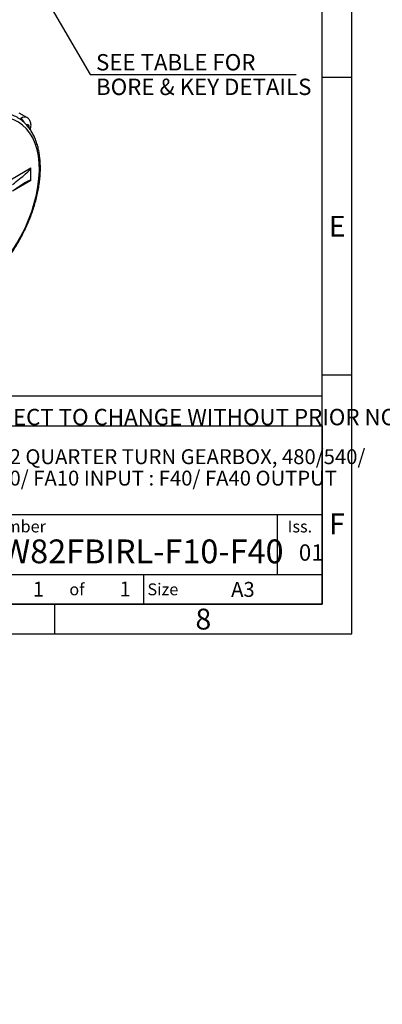
# Model space of a CAD drawing. Units: millimetres. Extents: x 11 to 530, y -57 to 292.
# Drawn here: x 358 to 419, y -57 to 108 of the extents above; entities that cross this region are included whole.
import ezdxf
from ezdxf.entities.mleader import LeaderData, LeaderLine
from ezdxf.enums import TextEntityAlignment as Align
from ezdxf.lldxf.tags import DXFTag
from ezdxf.math import Vec2, Vec3

# ---------------------------------------------------------------- set-up
doc = ezdxf.new("R2010")
doc.units = ezdxf.units.MM
doc.layers.add('Default', color=7, linetype='Continuous')
doc.layers.add('IR2D117', color=7, linetype='Continuous')
doc.styles.add('SEACAD_Arial', font='arial.ttf')
tags = doc.linetypes.add('CENTER2', pattern=[28.575, 19.05, -3.175, 3.175, -3.175]).pattern_tags.tags
tags[10:11] = [DXFTag(74, 4), DXFTag(75, 0), DXFTag(340, '0'), DXFTag(46, 0.0), DXFTag(50, 0.0), DXFTag(44, 0.0), DXFTag(45, 0.0)]
tags[8:9] = [DXFTag(74, 4), DXFTag(75, 0), DXFTag(340, '0'), DXFTag(46, 0.0), DXFTag(50, 0.0), DXFTag(44, 0.0), DXFTag(45, 0.0)]
tags[6:7] = [DXFTag(74, 4), DXFTag(75, 0), DXFTag(340, '0'), DXFTag(46, 0.0), DXFTag(50, 0.0), DXFTag(44, 0.0), DXFTag(45, 0.0)]
tags[4:5] = [DXFTag(74, 4), DXFTag(75, 0), DXFTag(340, '0'), DXFTag(46, 0.0), DXFTag(50, 0.0), DXFTag(44, 0.0), DXFTag(45, 0.0)]
doc.dimstyles.new('RG_-_ISO_Radial', dxfattribs={"dimtxt": 2.75, "dimasz": 2.75, "dimexe": 1.375, "dimexo": 1.375, "dimgap": 1.375, "dimtad": 0, "dimtih": 1, "dimtoh": 1, "dimdec": 0, "dimlfac": 7.000007, "dimdsep": 46, "dimtxsty": 'SEACAD_Arial', "dimblk1": '_SE_FILLED', "dimblk2": '_SE_FILLED', "dimsah": 1, "dimcen": 1.375, "dimadec": 0, "dimazin": 0, "dimtfac": 1, "dimtofl": 0, "dimtmove": 0, "dimatfit": 3, "dimfxl": 1, "dimtolj": 1, "dimarcsym": 0})

# ---------------------------------------------------------------- blocks, each defined once
blk = doc.blocks.new('SEANNOT_GROUP14')
at = {"layer": 'Default', "color": 7, "linetype": 'CENTER2'}
for p, q in [((342.63, 148.65), (342.63, 186.01)), ((342.63, 147.28), (342.63, 144.53)), ((339.88, 145.9), (302.52, 145.9)), ((344.01, 145.9), (341.26, 145.9)), ((345.38, 145.9), (382.74, 145.9)), ((342.63, 143.15), (342.63, 105.79))]:
    blk.add_line(p, q, dxfattribs=at)
blk = doc.blocks.new('SE16')
at = {"layer": 'IR2D117', "color": 7, "linetype": 'Continuous'}
for p, q in [((359.35, 91.78), (358.04, 92.54)), ((358.14, 91.49), (358.3, 91.62)), ((351.95, 78.65), (360.02, 83.31)), ((360.02, 81.19), (360.02, 83.31)), ((360.02, 81.19), (356.94, 79.41))]:
    blk.add_line(p, q, dxfattribs=at)
for centre, major_axis, ratio, start_param, end_param in [((349.13, 75.96), (8.7, 15.07), 0.57735, 3.97846, 8.225353), ((348.71, 76.21), (9, 15.59), 0.57735, -0.089368, 0.094636), ((358.4, 90.13), (-0.95, -1.65), 0.57735, 3.142069, 4.002945), ((358.35, 90.84), (-0.554, 0.833), 0.531876, 4.419176, 5.462588), ((359.1, 89.73), (-0.45, -0.779), 0.57735, 2.206653, 3.644441), ((356.94, 81.04), (3.07, 2.3), 0.10245, 4.635861, 6.206658), ((356.94, 78.92), (-3.07, -2.3), 0.10245, 3.065065, 4.635861)]:
    blk.add_ellipse(centre, major_axis=major_axis, ratio=ratio, start_param=start_param, end_param=end_param, dxfattribs=at)
for points, knots in [([(349.92, 62.05), (350.16, 62.2), (350.66, 62.55), (351.43, 63.14), (352.22, 63.8), (352.99, 64.52), (353.75, 65.27), (354.49, 66.08), (355.2, 66.92), (355.89, 67.79), (356.55, 68.7), (357.18, 69.64), (357.77, 70.61), (358.33, 71.6), (358.85, 72.6), (359.34, 73.62), (359.78, 74.66), (360.17, 75.69), (360.52, 76.73), (360.83, 77.77), (361.08, 78.8), (361.29, 79.82), (361.45, 80.83), (361.55, 81.82), (361.61, 82.79), (361.61, 83.73), (361.56, 84.65), (361.46, 85.53), (361.31, 86.38), (361.1, 87.18), (360.84, 87.94), (360.54, 88.66), (360.18, 89.32), (359.77, 89.94), (359.33, 90.49), (358.9, 90.93), (358.63, 91.14), (358.52, 91.23)], [0.2595244, 0.2595244, 0.2595244, 0.2595244, 0.2784796, 0.3000328, 0.3215762, 0.3431091, 0.3646316, 0.3861446, 0.407649, 0.4291462, 0.4506379, 0.4721254, 0.4936106, 0.5150951, 0.5365804, 0.5580678, 0.5795591, 0.601056, 0.62256, 0.644073, 0.6655965, 0.6871318, 0.70868, 0.7302418, 0.7518172, 0.7734049, 0.7950023, 0.816604, 0.8381995, 0.8597763, 0.8813178, 0.9028037, 0.9242118, 0.9455211, 0.9667165, 0.9877938, 1, 1, 1, 1]), ([(359.89, 89.75), (359.9, 89.77), (359.95, 89.91), (360.01, 90.16), (360.04, 90.51), (360.01, 90.83), (359.92, 91.13), (359.78, 91.39), (359.59, 91.62), (359.44, 91.72), (359.35, 91.78)], [0.1794128, 0.1794128, 0.1794128, 0.1794128, 0.2023915, 0.3343187, 0.4564582, 0.5730669, 0.6836749, 0.7903828, 0.8950852, 1, 1, 1, 1])]:
    blk.add_open_spline(points, degree=3, knots=knots, dxfattribs=at)
blk = doc.blocks.new('DMBLK1511')
at = {"layer": 'Default', "linetype": 'Continuous'}
blk.add_hatch(color=7, dxfattribs=at).paths.add_polyline_path([(350.07, 134.07), (348.28, 136.22), (349.27, 133.61)])
at = {"layer": 'Default', "color": 7, "linetype": 'Continuous'}
for p, q in [((348.28, 136.22), (370, 99)), ((370, 99), (404.61, 99))]:
    blk.add_line(p, q, dxfattribs=at)
at = {"layer": 'Default', "color": 7, "linetype": 'Continuous', "style": 'SEACAD_Arial'}
for s, p in [('SEE TABLE FOR', (370.96, 102.44)), ('BORE & KEY DETAILS', (370.96, 98.31))]:
    blk.add_text(s, height=2.75, dxfattribs=at).set_placement(p, align=Align.TOP_LEFT)
blk = doc.blocks.new('_SE_FILLED')
at = {"color": 0}
blk.add_line((0, 0), (-1, 0), dxfattribs=at)
blk.add_solid([(0, 0), (-1, -0.1665), (-1, 0.1665), (0, 0)], dxfattribs=at)
blk = doc.blocks.new('_DOT')
at = {"color": 0, "linetype": 'ByBlock', "lineweight": -2}
blk.add_line((-0.5, 0), (-1, 0), dxfattribs=at)
at = {"color": 0, "linetype": 'ByBlock', "const_width": 0.5}
blk.add_lwpolyline([(-0.25, 0, 1), (0.25, 0, 1)], format="xyb", close=True, dxfattribs=at)
blk = doc.blocks.new('A3_Frame_Publicity')
at = {"layer": 'Default', "color": 7, "linetype": 'Continuous'}
for p, q in [((400, 0), (400, 287)), ((395, 5), (395, 282)), ((400, 93.5), (395, 93.5)), ((400, 43.5), (395, 43.5)), ((215, 35), (395, 35)), ((5, 5), (395, 5)), ((350, 5), (350, 0)), ((0, 0), (400, 0))]:
    blk.add_line(p, q, dxfattribs=at)
at = {"layer": 'Default', "attachment_point": 5}
for s, insert, char_height, width in [('{\\fArial Narrow|b0||i0||c0|p34;\\C7;\\H3.5;\\W1.;E}', (397.5, 68.5), 3.5, 3), ('{\\fArial Narrow|b0||i0||c0|p34;\\C7;\\H3.5;\\W1.;F}', (397.5, 18.5), 3.5, 3), ('{\\fArial Narrow|b0||i0||c0|p34;\\C7;\\H2.5;\\W1.;A3}', (381.66, 7.49), 2.5, 9.9971), ('{\\fArial Narrow|b0||i0||c0|p34;\\C7;\\H3.5;\\W1.;8}', (375.01, 2.5), 3.5, 9.9971)]:
    blk.add_mtext(s, dxfattribs=dict(at, insert=insert, char_height=char_height, width=width))
blk = doc.blocks.new('Disclaimer')
at = {"layer": 'Default', "color": 7, "linetype": 'Continuous'}
blk.add_line((0, 5), (180, 5), dxfattribs=at)
ml = blk.add_multileader_mtext('Standard', dxfattribs=at)
ml.set_content('{\\pxsm0.9;\\fArial Narrow|b0||i0||c0|p34;\\W1.;AS PART OF CONTINUOUS PRODUCT DEVELOPMENT, ALL DETAILS SUBJECT TO CHANGE WITHOUT PRIOR NOTICE. FOR UP TO DATE DETAILS PLEASE VISIT www.rotork.com\\P}', color=256)
ml.set_leader_properties()
ml.set_arrow_properties(name='DOT')
ml.build(insert=Vec2(0, 0))
ml.multileader.update_dxf_attribs({"leader_type": 0, "dogleg_length": 0, "arrow_head_size": 2.75})
ctx = ml.context
ctx.base_point, ctx.char_height, ctx.arrow_head_size, ctx.landing_gap_size = Vec3(0.69, 1.18), 2.75, 2.75, 0.963
ctx.mtext.insert = Vec3(2.69, 2.83)
blk = doc.blocks.new('title_block_publicity')
at = {"layer": 'Default', "color": 7, "linetype": 'Continuous'}
for p, q in [((-180, 30), (0, 30)), ((0, 30), (0, 0)), ((0, 15), (-69.57, 15)), ((-7.5, 5), (-7.5, 15)), ((-69.57, 5), (0, 5)), ((-30, 0), (-30, 5)), ((0, 0), (-180, 0))]:
    blk.add_line(p, q, dxfattribs=at)
at = {"layer": 'Default', "char_height": 2}
for s, insert, width, attachment_point in [('{\\fArial Narrow|b0||i0||c0|p34;\\C7;\\H2.;\\W1.; Drawing Number}', (-68.72, 13.07), 52.5, 4), ('{\\fArial Narrow|b0||i0||c0|p34;\\C7;\\H2.;\\W1.;Iss.}', (-3.75, 13.06), 7.5, 5), ('{\\fArial Narrow|b0||i0||c0|p34;\\C7;\\H2.;\\W1.;of}', (-41.25, 2.5), 7.5047, 5), ('{\\fArial Narrow|b0||i0||c0|p34;\\C7;\\H2.;\\W1.; Size}', (-30, 2.5), 7.5, 4)]:
    blk.add_mtext(s, dxfattribs=dict(at, insert=insert, width=width, attachment_point=attachment_point))
at = {"layer": 'Default', "color": 7, "linetype": 'Continuous'}
ml = blk.add_multileader_mtext('Standard', dxfattribs=at)
ml.set_content('{\\pxsm0.9;\\fArial Narrow|b1||i0||c0|p34;\\W1.;IW/MOW82 QUARTER TURN GEARBOX, 480/540/\\P}', color=256)
ml.set_leader_properties()
ml.set_arrow_properties(name='DOT')
ml.build(insert=Vec2(0, 0))
ml.multileader.update_dxf_attribs({"leader_type": 0, "dogleg_length": 0, "arrow_head_size": 2.5})
ctx = ml.context
ctx.base_point, ctx.char_height, ctx.arrow_head_size, ctx.landing_gap_size = Vec3(-70.09, 24.51), 2.5, 2.5, 0.875
ctx.mtext.insert = Vec3(-68.09, 26.04)
ml = blk.add_multileader_mtext('Standard', dxfattribs=at)
ml.set_content('{\\pxsm0.9;\\fArial Narrow|b1||i0||c0|p34;\\W1.;720 : 1, F10/ FA10 INPUT : F40/ FA40 OUTPUT\\P}', color=256)
ml.set_leader_properties()
ml.set_arrow_properties(name='DOT')
ml.build(insert=Vec2(0, 0))
ml.multileader.update_dxf_attribs({"leader_type": 0, "dogleg_length": 0, "arrow_head_size": 2.5})
ctx = ml.context
ctx.base_point, ctx.char_height, ctx.arrow_head_size, ctx.landing_gap_size = Vec3(-70.13, 20.91), 2.5, 2.5, 0.875
ctx.mtext.insert = Vec3(-68.13, 22.44)
ml = blk.add_multileader_mtext('Standard', dxfattribs=at)
ml.set_content('{\\pxsm0.9;\\fArial Narrow|b1||i0||c0|p34;\\W1.;PUB-IW82FBIRL-F10-F40\\P}', color=256)
ml.set_leader_properties()
ml.set_arrow_properties(name='DOT')
ml.build(insert=Vec2(0, 0))
ml.multileader.update_dxf_attribs({"leader_type": 0, "dogleg_length": 0})
ctx = ml.context
ctx.base_point, ctx.landing_gap_size = Vec3(-70.37, 8.84), 1.4
ctx.mtext.insert = Vec3(-68.37, 10.88)
ml = blk.add_multileader_mtext('Standard', dxfattribs=at)
ml.set_content('{\\pxsm0.9;\\fArial Narrow|b0||i0||c0|p34;\\W1.;01\\P}', color=256)
ml.set_leader_properties()
ml.set_arrow_properties(name='DOT')
ml.build(insert=Vec2(0, 0))
ml.multileader.update_dxf_attribs({"leader_type": 0, "dogleg_length": 0, "arrow_head_size": 2.75})
ctx = ml.context
ctx.base_point, ctx.char_height, ctx.arrow_head_size, ctx.landing_gap_size = Vec3(-5.93, 8.66), 2.75, 2.75, 0.963
ctx.mtext.insert = Vec3(-3.93, 10.06)
ml = blk.add_multileader_mtext('Standard', dxfattribs=at)
ml.set_content('{\\pxsm0.9;\\fArial Narrow|b1||i0||c0|p34;\\W1.;1\\P}', color=256)
ml.set_leader_properties()
ml.set_arrow_properties(name='DOT')
ml.build(insert=Vec2(0, 0))
ml.multileader.update_dxf_attribs({"leader_type": 0, "dogleg_length": 0, "arrow_head_size": 2.5})
ctx = ml.context
ctx.base_point, ctx.char_height, ctx.arrow_head_size, ctx.landing_gap_size = Vec3(-50.68, 2.53), 2.5, 2.5, 0.875
ctx.mtext.insert = Vec3(-48.68, 3.78)
ml = blk.add_multileader_mtext('Standard', dxfattribs=at)
ml.set_content('{\\pxsm0.9;\\fArial Narrow|b1||i0||c0|p34;\\W1.;1\\P}', color=256)
ml.set_leader_properties()
ml.set_arrow_properties(name='DOT')
ml.build(insert=Vec2(0, 0))
ml.multileader.update_dxf_attribs({"leader_type": 0, "dogleg_length": 0, "arrow_head_size": 2.5})
ctx = ml.context
ctx.base_point, ctx.char_height, ctx.arrow_head_size, ctx.landing_gap_size = Vec3(-36.1, 2.56), 2.5, 2.5, 0.875
ctx.mtext.insert = Vec3(-34.1, 3.81)

msp = doc.modelspace()

# ---------------------------------------------------------------- block references
at = {"layer": 'Default', "color": 7}
for name, p in [('A3_Frame_Publicity', (14, 5)), ('Disclaimer', (229, 39.99)), ('title_block_publicity', (409, 10))]:
    msp.add_blockref(name, p, dxfattribs=at)
at = {"layer": 'Default'}
for name in ['SEANNOT_GROUP14', 'SE16']:
    msp.add_blockref(name, (0, 0), dxfattribs=at)

# ---------------------------------------------------------------- dimensions: what is measured, and where the dimension line sits
at = {"layer": 'Default', "color": 7, "linetype": 'Continuous'}
dim = msp.add_diameter_dim_2p(p1=(336.98, 155.59), p2=(348.28, 136.22), text='\\A1;SEE TABLE FOR {}\\PBORE & KEY DETAILS', dimstyle='RG_-_ISO_Radial', dxfattribs=at)
dim.commit()
dim.dimension.update_dxf_attribs({"geometry": 'DMBLK1511', "text_midpoint": (370, 99), "dimtype": 163})

doc.saveas('drawing.dxf')
